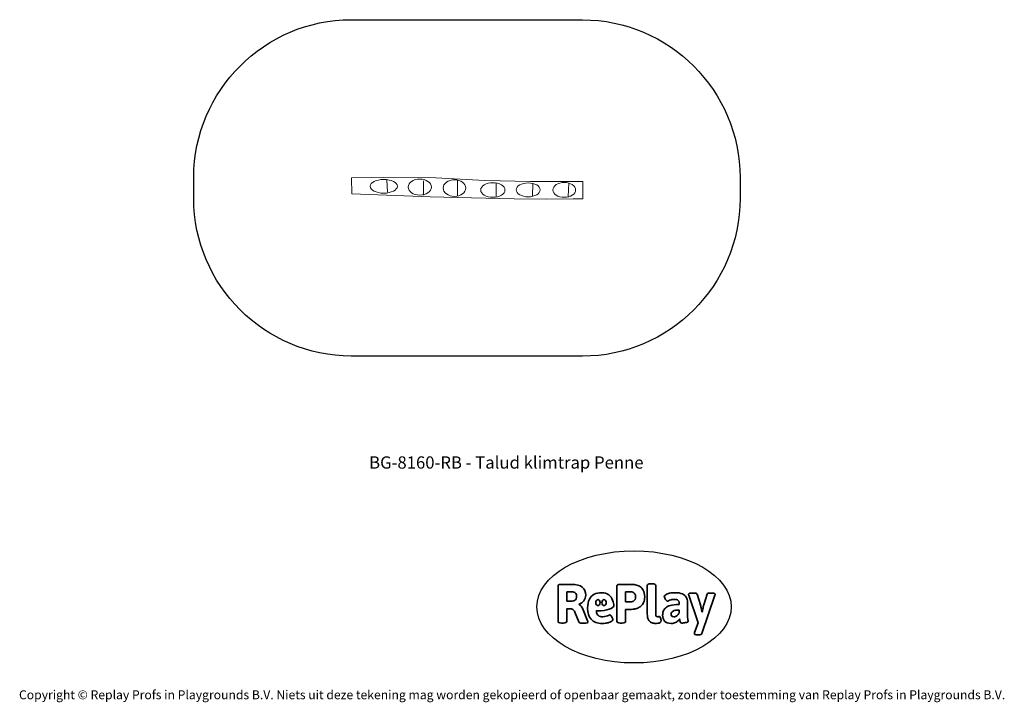
# Model space of a CAD drawing. Units: millimetres. Extents: x -4534 to 4839, y -3372 to 3121.
import ezdxf

# ---------------------------------------------------------------- set-up
doc = ezdxf.new("R2010")
doc.units = ezdxf.units.MM
doc.layers.add('Benaming', color=7, linetype='Continuous', lineweight=20, true_color=0x00a19a)
doc.layers.add('Logo-Copywrite', color=7, linetype='Continuous')
doc.layers.add('Opvangzone', color=7, linetype='Continuous', true_color=0x00a19a)
doc.layers.add('Toestel 2D', color=7, linetype='Continuous', lineweight=20)
doc.styles.get("Standard").update_dxf_attribs({"font": 'arial.ttf'})
doc.styles.add('VR Benaming txt 140', font='arial.ttf', dxfattribs={"height": 140})

# ---------------------------------------------------------------- blocks, each defined once
blk = doc.blocks.new('onderschrift')
at = {"layer": 'Logo-Copywrite'}
blk.add_ellipse((1314.4, -2464.5), major_axis=(924.9, 0), ratio=0.576701, dxfattribs=at)
at = {"layer": 'Logo-Copywrite', "lineweight": 35}
for points, knots in [([(1520.3, -2622), (1507.7, -2622), (1496.3, -2620.3), (1486.4, -2616.8), (1476.4, -2613.4), (1468.1, -2608.1), (1461.4, -2600.8), (1454.7, -2593.6), (1449.6, -2584.4), (1446.2, -2573.4), (1442.7, -2562.3), (1441, -2549.2), (1441, -2534), (1441, -2534), (1441, -2262.1), (1441, -2262.1), (1441, -2250.5), (1451.9, -2244.7), (1473.6, -2244.7), (1473.6, -2244.7), (1488.8, -2244.7), (1488.8, -2244.7), (1510.6, -2244.7), (1521.4, -2250.5), (1521.4, -2262.1), (1521.4, -2262.1), (1521.4, -2535.1), (1521.4, -2535.1), (1521.4, -2543), (1523, -2548.9), (1526, -2552.7), (1529.1, -2556.5), (1534.1, -2558.4), (1541, -2558.4), (1543.5, -2558.4), (1546.2, -2558.1), (1549.1, -2557.3), (1552, -2556.6), (1554.2, -2556.3), (1555.7, -2556.3), (1559.3, -2556.3), (1562.4, -2559.3), (1564.9, -2565.2), (1567.4, -2571.2), (1569.3, -2577.4), (1570.6, -2583.7), (1571.9, -2590), (1572.5, -2593.9), (1572.5, -2595.4), (1572.5, -2603.7), (1569.3, -2609.8), (1563, -2613.6), (1556.6, -2617.4), (1549.4, -2619.7), (1541.3, -2620.6), (1533.1, -2621.5), (1526.1, -2622), (1520.3, -2622)], [0, 0, 0, 0, 1, 1, 1, 2, 2, 2, 3, 3, 3, 4, 4, 4, 5, 5, 5, 6, 6, 6, 7, 7, 7, 8, 8, 8, 9, 9, 9, 10, 10, 10, 11, 11, 11, 12, 12, 12, 13, 13, 13, 14, 14, 14, 15, 15, 15, 16, 16, 16, 17, 17, 17, 18, 18, 18, 19, 19, 19, 19]), ([(623.9, -2618.7), (602.2, -2618.7), (591.4, -2612.9), (591.4, -2601.3), (591.4, -2601.3), (591.4, -2271.9), (591.4, -2271.9), (591.4, -2257.5), (598.6, -2250.2), (613.1, -2250.2), (613.1, -2250.2), (719, -2250.2), (719, -2250.2), (766.1, -2250.2), (800.4, -2259.1), (822, -2276.8), (843.5, -2294.6), (854.3, -2319.7), (854.3, -2352.3), (854.3, -2373.3), (848.4, -2391.2), (836.6, -2405.9), (824.8, -2420.5), (809.5, -2431.5), (790.7, -2438.7), (790.7, -2438.7), (790.7, -2440.9), (790.7, -2440.9), (797.6, -2443.4), (804.7, -2449.5), (811.9, -2459.1), (819.1, -2468.7), (825.1, -2479.3), (829.8, -2490.9), (829.8, -2490.9), (872.5, -2597.5), (872.5, -2597.5), (874.3, -2602.3), (875.3, -2605.7), (875.3, -2607.9), (875.3, -2615.1), (864.4, -2618.7), (842.7, -2618.7), (842.7, -2618.7), (820.4, -2618.7), (820.4, -2618.7), (812.4, -2618.7), (805.6, -2617.9), (800, -2616.3), (794.4, -2614.7), (790.7, -2611.7), (788.9, -2607.3), (788.9, -2607.3), (751.1, -2514.2), (751.1, -2514.2), (745.6, -2503.4), (739.6, -2495.2), (732.9, -2489.8), (726.2, -2484.3), (713.9, -2481.6), (696.2, -2481.6), (696.2, -2481.6), (675, -2481.6), (675, -2481.6), (675, -2481.6), (675, -2601.3), (675, -2601.3), (675, -2612.9), (664.1, -2618.7), (642.4, -2618.7), (642.4, -2618.7), (623.9, -2618.7), (623.9, -2618.7)], [0, 0, 0, 0, 1, 1, 1, 2, 2, 2, 3, 3, 3, 4, 4, 4, 5, 5, 5, 6, 6, 6, 7, 7, 7, 8, 8, 8, 9, 9, 9, 10, 10, 10, 11, 11, 11, 12, 12, 12, 13, 13, 13, 14, 14, 14, 15, 15, 15, 16, 16, 16, 17, 17, 17, 18, 18, 18, 19, 19, 19, 20, 20, 20, 21, 21, 21, 22, 22, 22, 23, 23, 23, 24, 24, 24, 24]), ([(675, -2409.4), (675, -2409.4), (726.6, -2409.4), (726.6, -2409.4), (734.2, -2409.4), (741.2, -2407.3), (747.5, -2403.1), (753.9, -2399), (758.9, -2393.4), (762.7, -2386.3), (766.5, -2379.2), (768.4, -2371.4), (768.4, -2362.7), (768.4, -2350), (764.4, -2339.9), (756.2, -2332.5), (748.1, -2325.1), (736.9, -2321.4), (722.8, -2321.4), (722.8, -2321.4), (675, -2321.4), (675, -2321.4), (675, -2321.4), (675, -2409.4), (675, -2409.4)], [0, 0, 0, 0, 1, 1, 1, 2, 2, 2, 3, 3, 3, 4, 4, 4, 5, 5, 5, 6, 6, 6, 7, 7, 7, 8, 8, 8, 8]), ([(1121.4, -2453.6), (1121.4, -2440.4), (1118.3, -2420.7), (1110.5, -2399.5), (1102.7, -2378.3), (1090.3, -2361.3), (1073.3, -2348.5), (1056.3, -2335.6), (1033.5, -2329.2), (1004.8, -2329.2), (979.1, -2329.2), (956.3, -2334.1), (936.4, -2343.9), (916.5, -2353.6), (900.9, -2369.4), (889.7, -2391.1), (878.4, -2412.8), (872.8, -2441.6), (872.8, -2477.5), (872.8, -2521.3), (884.1, -2556.4), (906.8, -2582.6), (929.4, -2608.9), (965.4, -2622), (1014.6, -2622), (1022.2, -2622), (1031.5, -2621.3), (1042.6, -2619.8), (1053.6, -2618.4), (1064.5, -2616), (1075.2, -2612.8), (1085.9, -2609.5), (1094.7, -2605.4), (1101.8, -2600.5), (1108.9, -2595.6), (1112.4, -2589.8), (1112.4, -2582.9), (1112.4, -2579.3), (1110.9, -2574.2), (1107.8, -2567.7), (1104.7, -2561.2), (1101, -2555.2), (1096.6, -2549.7), (1092.3, -2544.3), (1088.1, -2541.6), (1084.2, -2541.6), (1081.6, -2541.6), (1077.4, -2542.9), (1071.4, -2545.7), (1065.4, -2548.4), (1058, -2551.2), (1049.1, -2554.1), (1040.2, -2557), (1030, -2558.4), (1018.4, -2558.4), (1000.7, -2558.4), (986.3, -2554.4), (975.2, -2546.2), (964.2, -2538.1), (957.2, -2523), (955.9, -2501.6), (959.9, -2501.6), (962.3, -2501.6), (967.5, -2501.6), (1057.4, -2501.6), (1121.4, -2478.9), (1121.4, -2453.6)], [0, 0, 0, 0, 1, 1, 1, 2, 2, 2, 3, 3, 3, 4, 4, 4, 5, 5, 5, 6, 6, 6, 7, 7, 7, 8, 8, 8, 9, 9, 9, 10, 10, 10, 11, 11, 11, 12, 12, 12, 13, 13, 13, 14, 14, 14, 15, 15, 15, 16, 16, 16, 17, 17, 17, 18, 18, 18, 19, 19, 19, 20, 20, 20, 21, 21, 21, 22, 22, 22, 22]), ([(1183.3, -2618.7), (1161.6, -2618.7), (1150.7, -2612.9), (1150.7, -2601.3), (1150.7, -2601.3), (1150.7, -2271.9), (1150.7, -2271.9), (1150.7, -2257.5), (1158, -2250.2), (1172.5, -2250.2), (1172.5, -2250.2), (1286.5, -2250.2), (1286.5, -2250.2), (1298.5, -2250.2), (1311.9, -2251.6), (1326.7, -2254.3), (1341.6, -2257), (1355.8, -2262.4), (1369.4, -2270.3), (1383, -2278.3), (1394.1, -2290.2), (1402.8, -2306.2), (1411.5, -2322.1), (1415.8, -2343.1), (1415.8, -2369.2), (1415.8, -2390.2), (1412.6, -2407.8), (1406, -2421.9), (1399.5, -2436), (1391.1, -2447.5), (1380.8, -2456.4), (1370.5, -2465.2), (1359.6, -2471.9), (1348.2, -2476.5), (1336.8, -2481), (1326, -2484.1), (1315.9, -2485.7), (1305.7, -2487.3), (1297.8, -2488.2), (1292, -2488.2), (1292, -2488.2), (1234.4, -2488.2), (1234.4, -2488.2), (1234.4, -2488.2), (1234.4, -2601.3), (1234.4, -2601.3), (1234.4, -2612.9), (1223.5, -2618.7), (1201.8, -2618.7), (1201.8, -2618.7), (1183.3, -2618.7), (1183.3, -2618.7)], [0, 0, 0, 0, 1, 1, 1, 2, 2, 2, 3, 3, 3, 4, 4, 4, 5, 5, 5, 6, 6, 6, 7, 7, 7, 8, 8, 8, 9, 9, 9, 10, 10, 10, 11, 11, 11, 12, 12, 12, 13, 13, 13, 14, 14, 14, 15, 15, 15, 16, 16, 16, 17, 17, 17, 17]), ([(1234.4, -2416.4), (1234.4, -2416.4), (1282.7, -2416.4), (1282.7, -2416.4), (1287.8, -2416.4), (1293.1, -2415.8), (1298.8, -2414.5), (1304.4, -2413.3), (1309.5, -2410.9), (1314.2, -2407.5), (1318.9, -2404), (1322.7, -2399.2), (1325.6, -2393.1), (1328.5, -2386.9), (1330, -2379), (1330, -2369.2), (1330, -2356.1), (1327.4, -2346.2), (1322.4, -2339.3), (1317.3, -2332.4), (1311.2, -2327.7), (1303.9, -2325.2), (1296.7, -2322.7), (1289.6, -2321.4), (1282.7, -2321.4), (1282.7, -2321.4), (1234.4, -2321.4), (1234.4, -2321.4), (1234.4, -2321.4), (1234.4, -2416.4), (1234.4, -2416.4)], [0, 0, 0, 0, 1, 1, 1, 2, 2, 2, 3, 3, 3, 4, 4, 4, 5, 5, 5, 6, 6, 6, 7, 7, 7, 8, 8, 8, 9, 9, 9, 10, 10, 10, 10]), ([(1667.5, -2622), (1638.2, -2622), (1617.5, -2614.3), (1605.3, -2598.9), (1593.2, -2583.5), (1587.1, -2564.8), (1587.1, -2542.7), (1587.1, -2531.5), (1588.8, -2520), (1592.3, -2508.2), (1595.7, -2496.4), (1602.7, -2485.5), (1613.2, -2475.3), (1623.7, -2465.2), (1639.4, -2457), (1660.2, -2450.9), (1681, -2444.7), (1708.6, -2441.6), (1743, -2441.6), (1743, -2441.6), (1743, -2423.7), (1743, -2423.7), (1743, -2413.2), (1739.7, -2405.4), (1733, -2400.4), (1726.3, -2395.3), (1715.5, -2392.7), (1700.7, -2392.7), (1687.6, -2392.7), (1676.3, -2394.2), (1666.7, -2397.1), (1657.1, -2400), (1649.3, -2402.9), (1643.4, -2405.8), (1637.4, -2408.7), (1633.3, -2410.1), (1631.1, -2410.1), (1627.5, -2410.1), (1623.4, -2407.3), (1618.9, -2401.7), (1614.4, -2396.1), (1610.6, -2389.8), (1607.5, -2382.7), (1604.4, -2375.6), (1602.9, -2370.3), (1602.9, -2366.7), (1602.9, -2360.5), (1607.3, -2354.5), (1616.2, -2348.7), (1625.1, -2343), (1637.4, -2338.2), (1653.1, -2334.6), (1668.9, -2331), (1686.7, -2329.2), (1706.6, -2329.2), (1735.2, -2329.2), (1758.1, -2333.1), (1775.1, -2340.9), (1792.1, -2348.7), (1804.4, -2359.3), (1812, -2372.9), (1819.6, -2386.5), (1823.4, -2402.2), (1823.4, -2419.9), (1823.4, -2419.9), (1823.4, -2522), (1823.4, -2522), (1823.4, -2540.9), (1824, -2555.3), (1825.1, -2565.2), (1826.1, -2575.2), (1827.2, -2582.6), (1828.3, -2587.5), (1829.4, -2592.4), (1829.9, -2596.8), (1829.9, -2600.8), (1829.9, -2604.1), (1827.5, -2606.8), (1822.6, -2609), (1817.7, -2611.1), (1811.8, -2612.9), (1804.7, -2614.4), (1797.6, -2615.8), (1790.7, -2616.8), (1784, -2617.4), (1777.3, -2617.9), (1772.4, -2618.2), (1769.1, -2618.2), (1763.3, -2618.2), (1759.1, -2616.1), (1756.3, -2611.9), (1753.6, -2607.8), (1751.7, -2602.7), (1750.6, -2596.7), (1749.5, -2590.8), (1748.5, -2585.4), (1747.4, -2580.7), (1746.3, -2582.9), (1742.6, -2587.3), (1736.2, -2594), (1729.9, -2600.7), (1721, -2607.1), (1709.6, -2613), (1698.2, -2619), (1684.2, -2622), (1667.5, -2622)], [0, 0, 0, 0, 1, 1, 1, 2, 2, 2, 3, 3, 3, 4, 4, 4, 5, 5, 5, 6, 6, 6, 7, 7, 7, 8, 8, 8, 9, 9, 9, 10, 10, 10, 11, 11, 11, 12, 12, 12, 13, 13, 13, 14, 14, 14, 15, 15, 15, 16, 16, 16, 17, 17, 17, 18, 18, 18, 19, 19, 19, 20, 20, 20, 21, 21, 21, 22, 22, 22, 23, 23, 23, 24, 24, 24, 25, 25, 25, 26, 26, 26, 27, 27, 27, 28, 28, 28, 29, 29, 29, 30, 30, 30, 31, 31, 31, 32, 32, 32, 33, 33, 33, 34, 34, 34, 35, 35, 35, 35]), ([(1921.2, -2729.6), (1899.4, -2729.6), (1888.6, -2725.7), (1888.6, -2718.1), (1888.6, -2716.7), (1888.8, -2715.2), (1889.1, -2713.5), (1889.5, -2711.9), (1890, -2710.2), (1890.8, -2708.4), (1890.8, -2708.4), (1925.1, -2616.8), (1925.1, -2616.8), (1925.1, -2616.8), (1835.3, -2354.2), (1835.3, -2354.2), (1835, -2352.4), (1834.5, -2350.6), (1834, -2349), (1833.4, -2347.4), (1833.2, -2345.9), (1833.2, -2344.4), (1833.2, -2336.4), (1844.2, -2332.5), (1866.3, -2332.5), (1866.3, -2332.5), (1883.7, -2332.5), (1883.7, -2332.5), (1891.7, -2332.5), (1898.4, -2333.3), (1903.8, -2334.9), (1909.2, -2336.5), (1912.7, -2339.5), (1914.1, -2343.9), (1914.1, -2343.9), (1946.2, -2444.4), (1946.2, -2444.4), (1948, -2450.5), (1950.3, -2460.1), (1953.2, -2473.1), (1956.1, -2486.2), (1958.8, -2498.5), (1961.4, -2510.1), (1961.4, -2510.1), (1963.5, -2510.1), (1963.5, -2510.1), (1966.1, -2498.5), (1968.8, -2486.1), (1971.7, -2472.9), (1974.6, -2459.7), (1976.9, -2450.2), (1978.8, -2444.4), (1978.8, -2444.4), (2010.8, -2343.9), (2010.8, -2343.9), (2012.2, -2339.5), (2015.7, -2336.5), (2021.1, -2334.9), (2026.6, -2333.3), (2033.3, -2332.5), (2041.2, -2332.5), (2041.2, -2332.5), (2054.3, -2332.5), (2054.3, -2332.5), (2076, -2332.5), (2086.9, -2336.4), (2086.9, -2344.4), (2086.9, -2346.9), (2086.3, -2350.2), (2085.2, -2354.2), (2085.2, -2354.2), (1960.8, -2718.1), (1960.8, -2718.1), (1959.4, -2722.5), (1955.9, -2725.5), (1950.5, -2727.1), (1945.1, -2728.7), (1938.4, -2729.6), (1930.4, -2729.6), (1930.4, -2729.6), (1921.2, -2729.6), (1921.2, -2729.6)], [0, 0, 0, 0, 1, 1, 1, 2, 2, 2, 3, 3, 3, 4, 4, 4, 5, 5, 5, 6, 6, 6, 7, 7, 7, 8, 8, 8, 9, 9, 9, 10, 10, 10, 11, 11, 11, 12, 12, 12, 13, 13, 13, 14, 14, 14, 15, 15, 15, 16, 16, 16, 17, 17, 17, 18, 18, 18, 19, 19, 19, 20, 20, 20, 21, 21, 21, 22, 22, 22, 23, 23, 23, 24, 24, 24, 25, 25, 25, 26, 26, 26, 27, 27, 27, 27]), ([(956.1, -2443.4), (947.9, -2432.3), (947.9, -2414.3), (956.1, -2403.2), (964.2, -2392.1), (977.5, -2392.1), (985.7, -2403.2), (993.9, -2414.3), (993.9, -2432.3), (985.7, -2443.4), (977.5, -2454.5), (964.2, -2454.5), (956.1, -2443.4)], [0, 0, 0, 0, 1, 1, 1, 2, 2, 2, 3, 3, 3, 4, 4, 4, 4]), ([(1014.5, -2403.2), (1022.6, -2392.1), (1035.9, -2392.1), (1044.1, -2403.2), (1052.3, -2414.3), (1052.3, -2432.3), (1044.1, -2443.4), (1035.9, -2454.5), (1022.6, -2454.5), (1014.5, -2443.4), (1006.3, -2432.3), (1006.3, -2414.3), (1014.5, -2403.2)], [0, 0, 0, 0, 1, 1, 1, 2, 2, 2, 3, 3, 3, 4, 4, 4, 4]), ([(1694.1, -2558.4), (1704.6, -2558.4), (1714.3, -2555.2), (1723.2, -2548.7), (1732.1, -2542.1), (1738.7, -2534), (1743, -2524.2), (1743, -2524.2), (1743, -2494.3), (1743, -2494.3), (1730, -2494.3), (1718.8, -2495.2), (1709.4, -2497), (1699.9, -2498.9), (1692.1, -2501.4), (1685.7, -2504.7), (1679.4, -2507.9), (1674.7, -2512.1), (1671.6, -2517.1), (1668.5, -2522.2), (1667, -2528), (1667, -2534.5), (1667, -2541.4), (1669.2, -2547.1), (1673.8, -2551.6), (1678.3, -2556.2), (1685.1, -2558.4), (1694.1, -2558.4)], [0, 0, 0, 0, 1, 1, 1, 2, 2, 2, 3, 3, 3, 4, 4, 4, 5, 5, 5, 6, 6, 6, 7, 7, 7, 8, 8, 8, 9, 9, 9, 9])]:
    blk.add_open_spline(points, degree=3, knots=knots, dxfattribs=at)
at = {"layer": 'Logo-Copywrite', "insert": (-4540.5, -3258), "char_height": 85, "attachment_point": 1}
blk.add_mtext_dynamic_manual_height_columns('{\\fAsap|b0|i0|c0|p2;Copyright © Replay Profs in Playgrounds B.V. Niets uit deze tekening mag worden gekopieerd of openbaar gemaakt, zonder toestemming van Replay Profs in Playgrounds B.V.}', width=10615.551, gutter_width=10, heights=[0], dxfattribs=at)
blk = doc.blocks.new('BG-8160-RB')
at = {"layer": 'Opvangzone'}
for points, knots in [([(157.9, -79.6), (-1057.5, -78.6), (-1376.8, -78.6), (-1376.8, -78.6), (-1376.8, -78.6), (-2201.8, -78.6), (-2876.8, 596.4), (-2876.8, 1421.4), (-2876.8, 1421.4), (-2876.8, 1421.4), (-2876.8, 1621.4), (-2876.8, 1621.4), (-2876.8, 1621.4), (-2876.8, 2446.4), (-2201.8, 3121.4), (-1376.8, 3121.4), (-1376.8, 3121.4), (-1088.1, 3121.4), (217.8, 3120.4)], [0.5087603, 0.5087603, 0.5087603, 0.5087603, 0.5555556, 0.5555556, 0.5555556, 0.5555556, 0.6666667, 0.6666667, 0.6666667, 0.6666667, 0.7777778, 0.7777778, 0.7777778, 0.7777778, 1, 1, 1, 1.0445002, 1.0445002, 1.0445002, 1.0445002]), ([(205.2, 3120.4), (544, 3120.4), (823.6, 3120.4), (823.6, 3120.4), (823.6, 3120.4), (1648.6, 3120.4), (2323.6, 2445.4), (2323.6, 1620.4), (2323.6, 1620.4), (2323.6, 1620.4), (2323.6, 1420.4), (2323.6, 1420.4), (2323.6, 1420.4), (2323.6, 595.4), (1648.6, -79.6), (823.6, -79.6), (823.6, -79.6), (823.6, -79.6), (517.6, -79.6), (157.9, -79.6)], [0.0673171, 0.0673171, 0.0673171, 0.0673171, 0.1111111, 0.1111111, 0.1111111, 0.1111111, 0.2222222, 0.2222222, 0.2222222, 0.2222222, 0.3333333, 0.3333333, 0.3333333, 0.3333333, 0.4444444, 0.4444444, 0.4444444, 0.4444445, 0.4902583, 0.4902583, 0.4902583, 0.4902583])]:
    blk.add_open_spline(points, degree=3, knots=knots, dxfattribs=at)
at = {"layer": 'Toestel 2D'}
blk.add_lwpolyline([(-1373.6, 1618), (-1370.3, 1465.6), (-626.9, 1435.6), (-231.7, 1425.6), (172.3, 1418), (480.5, 1413.7), (735.8, 1417.8), (826.6, 1417.8), (826.6, 1581), (329.1, 1581), (-104.9, 1593.2), (-573, 1618.1), (-1074.6, 1621.4), (-1373.6, 1618)], dxfattribs=at)
at = {"layer": 'Toestel 2D', "lineweight": 20}
for centre, major_axis, ratio in [((-1068.5, 1536.5), (-129.8, 0), 0.500959), ((-725.2, 1529.2), (-110.5, 0), 0.694136), ((-395, 1519.6), (-108, 0), 0.731112), ((-29.4, 1501.3), (-115.6, 0), 0.599469), ((307.5, 1502.5), (-114.1, 0), 0.579781), ((650.8, 1502.5), (-107.9, 0), 0.653327)]:
    blk.add_ellipse(centre, major_axis=major_axis, ratio=ratio, dxfattribs=at)
for points in [[(-1037.9, 1599.7), (-1037.9, 1599.7), (-1032.3, 1480.3), (-1032.3, 1480.3)], [(-365, 1595.4), (-365, 1595.4), (-366.2, 1447.1), (-366.2, 1447.1)], [(-691, 1589.5), (-691, 1589.5), (-690.9, 1450.9), (-690.9, 1450.9)], [(2.3, 1567.9), (2.3, 1567.9), (2.2, 1434.6), (2.2, 1434.6)], [(350.9, 1563.7), (350.9, 1563.7), (346.7, 1440.3), (346.7, 1440.3)], [(692.9, 1567.4), (692.9, 1567.4), (686.3, 1440.8), (686.3, 1440.8)]]:
    blk.add_open_spline(points, degree=3, dxfattribs=at)

msp = doc.modelspace()

# ---------------------------------------------------------------- block references
for name in ['BG-8160-RB', 'onderschrift']:
    msp.add_blockref(name, (0, 0))

# ---------------------------------------------------------------- texts
at = {"layer": 'Benaming', "insert": (-4137.5, -1032.5), "char_height": 140, "attachment_point": 1, "style": 'VR Benaming txt 140'}
msp.add_mtext_dynamic_manual_height_columns('\\pxqc;{\\fOpen Sans|b0|i0|c0|p34;\\H0.83333x;BG-8160-RB - Talud klimtrap Penne}', width=8472.759, gutter_width=12.5, heights=[125.2], dxfattribs=at)

doc.saveas('drawing.dxf')
